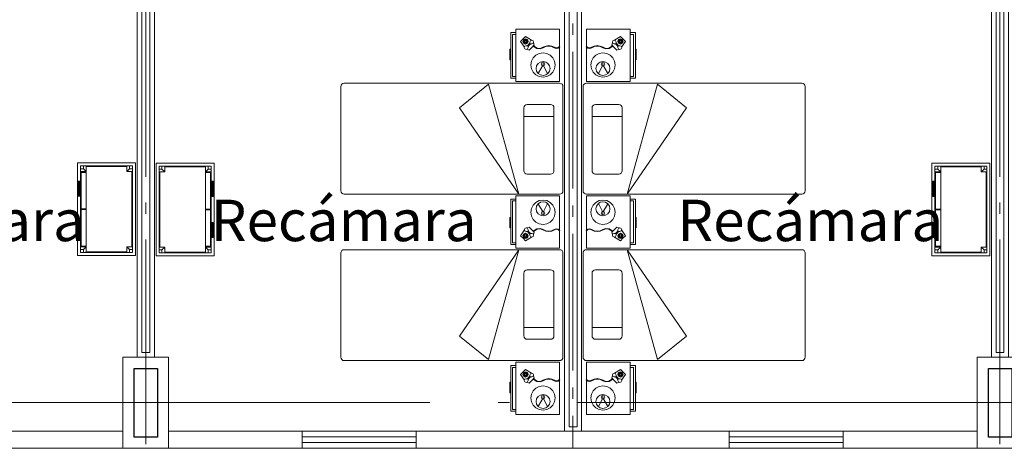
# Model space of a CAD drawing. Units: millimetres. Extents: x 170 to 719, y 262 to 546.
# Drawn here: x 651 to 660, y 468 to 472 of the extents above; entities that cross this region are included whole.
import ezdxf
from ezdxf.enums import TextEntityAlignment as Align

# ---------------------------------------------------------------- set-up
doc = ezdxf.new("R2010")
doc.units = ezdxf.units.MM
doc.linetypes.add('ACAD_ISO04W100', pattern=[30, 24, -3, 0, -3])
doc.layers.get('0').update_dxf_attribs({"lineweight": 20})
for name, color, linetype, lineweight in [('Ejes', 250, 'ACAD_ISO04W100', 13), ('Ejes Estructurales', 177, 'Continuous', 13), ('Estructura', 5, 'Continuous', 18), ('Muebles', 5, 'Continuous', 15), ('Muros', 10, 'Continuous', 20), ('Muros divisorios', 4, 'Continuous', 18), ('Muros int', 24, 'Continuous', 25), ('Textos', 6, 'Continuous', 30), ('Ventanas', 25, 'Continuous', 13)]:
    doc.layers.add(name, color=color, linetype=linetype, lineweight=lineweight)
doc.styles.get("Standard").update_dxf_attribs({"font": 'cityb___.ttf'})

# ---------------------------------------------------------------- blocks, each defined once
blk = doc.blocks.new('A$C1FD250B0')
at = {"color": 0, "linetype": 'ByBlock'}
blk.add_line((0.7001, 1.9189), (0.7001, 1.6483), dxfattribs=at)
blk.add_lwpolyline([(1, 0.03), (1, 1.97, 0.414214), (0.97, 2), (0.03, 2, 0.414214), (0, 1.97), (0, 0.03, 0.414214), (0.03, 0), (0.97, 0)], format="xyb", dxfattribs=at)
blk.add_lwpolyline([(0.2111, 1.6483), (0.7778, 1.6483, 0.414214), (0.8078, 1.6783), (0.8078, 1.8889, 0.414214), (0.7778, 1.9189), (0.2111, 1.9189, 0.414214), (0.1811, 1.8889), (0.1811, 1.6783, 0.414214)], format="xyb", close=True, dxfattribs=at)
blk.add_lwpolyline([(0.9912, 1.3294), (0.7787, 1.0684), (0, 1.6023)], close=True, dxfattribs=at)
blk.add_arc((0.97, 0.03), 0.03, 270, 0, dxfattribs=at)
blk = doc.blocks.new('Buro1')
at = {"layer": 'Muebles', "color": 31}
for p, q in [((-0.073, 0.597), (0.052, 0.597)), ((-0.073, 0.587), (-0.073, 0.597)), ((0.052, 0.597), (0.052, 0.587)), ((-0.314, 0), (-0.314, 0.524)), ((-0.314, 0.524), (0.314, 0.524)), ((-0.273, 0.587), (0.273, 0.587)), ((-0.273, 0.524), (-0.273, 0.587)), ((-0.252, 0.566), (0.252, 0.566)), ((-0.252, 0.524), (-0.252, 0.566)), ((0.252, 0.566), (0.252, 0.524)), ((0.273, 0.587), (0.273, 0.524)), ((0.314, 0.524), (0.314, 0)), ((0.314, 0), (-0.314, 0))]:
    blk.add_line(p, q, dxfattribs=at)
at = {"layer": 'Muebles', "color": 9}
for p, q in [((-0.227, 0.409), (-0.197, 0.438)), ((-0.227, 0.409), (-0.182, 0.338)), ((-0.19, 0.431), (-0.199, 0.409)), ((-0.199, 0.409), (-0.19, 0.386)), ((-0.168, 0.468), (-0.197, 0.438)), ((-0.191, 0.412), (-0.193, 0.409)), ((-0.193, 0.409), (-0.191, 0.406)), ((-0.189, 0.413), (-0.191, 0.412)), ((-0.191, 0.406), (-0.189, 0.405)), ((-0.168, 0.44), (-0.19, 0.431)), ((-0.188, 0.401), (-0.19, 0.398)), ((-0.19, 0.398), (-0.188, 0.395)), ((-0.19, 0.386), (-0.168, 0.377)), ((-0.188, 0.424), (-0.189, 0.421)), ((-0.189, 0.421), (-0.188, 0.418)), ((-0.186, 0.412), (-0.189, 0.413)), ((-0.189, 0.405), (-0.186, 0.406)), ((-0.185, 0.425), (-0.188, 0.424)), ((-0.188, 0.418), (-0.185, 0.417)), ((-0.186, 0.402), (-0.188, 0.401)), ((-0.188, 0.395), (-0.186, 0.394)), ((-0.185, 0.409), (-0.186, 0.412)), ((-0.186, 0.406), (-0.185, 0.409)), ((-0.183, 0.401), (-0.186, 0.402)), ((-0.186, 0.394), (-0.183, 0.395)), ((-0.182, 0.424), (-0.185, 0.425)), ((-0.185, 0.417), (-0.182, 0.418)), ((-0.182, 0.398), (-0.183, 0.401)), ((-0.183, 0.395), (-0.182, 0.398)), ((-0.181, 0.421), (-0.182, 0.424)), ((-0.182, 0.418), (-0.181, 0.421)), ((-0.179, 0.393), (-0.181, 0.39)), ((-0.181, 0.39), (-0.179, 0.387)), ((-0.178, 0.431), (-0.179, 0.428)), ((-0.179, 0.428), (-0.178, 0.425)), ((-0.177, 0.394), (-0.179, 0.393)), ((-0.179, 0.387), (-0.177, 0.386)), ((-0.175, 0.432), (-0.178, 0.431)), ((-0.178, 0.425), (-0.175, 0.424)), ((-0.175, 0.416), (-0.178, 0.409)), ((-0.178, 0.409), (-0.175, 0.401)), ((-0.174, 0.393), (-0.177, 0.394)), ((-0.177, 0.386), (-0.174, 0.387)), ((-0.16, 0.357), (-0.176, 0.35)), ((-0.173, 0.431), (-0.175, 0.432)), ((-0.175, 0.424), (-0.173, 0.425)), ((-0.168, 0.419), (-0.175, 0.416)), ((-0.175, 0.401), (-0.168, 0.398)), ((-0.173, 0.39), (-0.174, 0.393)), ((-0.174, 0.387), (-0.173, 0.39)), ((-0.171, 0.428), (-0.173, 0.431)), ((-0.173, 0.425), (-0.171, 0.428)), ((-0.168, 0.391), (-0.169, 0.388)), ((-0.169, 0.388), (-0.168, 0.385)), ((-0.168, 0.468), (-0.097, 0.423)), ((-0.146, 0.431), (-0.168, 0.44)), ((-0.166, 0.432), (-0.168, 0.429)), ((-0.168, 0.429), (-0.166, 0.426)), ((-0.16, 0.416), (-0.168, 0.419)), ((-0.168, 0.398), (-0.16, 0.401)), ((-0.165, 0.392), (-0.168, 0.391)), ((-0.168, 0.377), (-0.146, 0.386)), ((-0.168, 0.385), (-0.165, 0.384)), ((-0.163, 0.433), (-0.166, 0.432)), ((-0.166, 0.426), (-0.163, 0.425)), ((-0.162, 0.391), (-0.165, 0.392)), ((-0.165, 0.384), (-0.162, 0.385)), ((-0.161, 0.432), (-0.163, 0.433)), ((-0.163, 0.425), (-0.161, 0.426)), ((-0.161, 0.388), (-0.162, 0.391)), ((-0.162, 0.385), (-0.161, 0.388)), ((-0.159, 0.429), (-0.161, 0.432)), ((-0.161, 0.426), (-0.159, 0.429)), ((-0.157, 0.409), (-0.16, 0.416)), ((-0.16, 0.401), (-0.157, 0.409)), ((-0.146, 0.357), (-0.16, 0.357)), ((-0.157, 0.396), (-0.158, 0.393)), ((-0.158, 0.393), (-0.157, 0.39)), ((-0.156, 0.426), (-0.157, 0.424)), ((-0.157, 0.424), (-0.156, 0.421)), ((-0.154, 0.397), (-0.157, 0.396)), ((-0.157, 0.39), (-0.154, 0.389)), ((-0.153, 0.428), (-0.156, 0.426)), ((-0.156, 0.421), (-0.153, 0.419)), ((-0.151, 0.396), (-0.154, 0.397)), ((-0.154, 0.389), (-0.151, 0.39)), ((-0.15, 0.426), (-0.153, 0.428)), ((-0.153, 0.419), (-0.15, 0.421)), ((-0.15, 0.406), (-0.152, 0.403)), ((-0.152, 0.403), (-0.15, 0.4)), ((-0.15, 0.393), (-0.151, 0.396)), ((-0.151, 0.39), (-0.15, 0.393)), ((-0.149, 0.424), (-0.15, 0.426)), ((-0.15, 0.421), (-0.149, 0.424)), ((-0.147, 0.407), (-0.15, 0.406)), ((-0.15, 0.4), (-0.147, 0.399)), ((-0.145, 0.406), (-0.147, 0.407)), ((-0.147, 0.399), (-0.145, 0.4)), ((-0.136, 0.409), (-0.146, 0.431)), ((-0.146, 0.386), (-0.136, 0.409)), ((-0.131, 0.372), (-0.146, 0.357)), ((-0.143, 0.403), (-0.145, 0.406)), ((-0.145, 0.4), (-0.143, 0.403)), ((-0.138, 0.349), (-0.123, 0.364)), ((-0.131, 0.372), (-0.116, 0.386)), ((-0.108, 0.379), (-0.123, 0.364)), ((-0.109, 0.417), (-0.116, 0.401)), ((-0.116, 0.386), (-0.116, 0.401)), ((-0.094, 0.424), (-0.109, 0.417)), ((-0.094, 0.379), (-0.108, 0.379)), ((-0.078, 0.417), (-0.094, 0.424)), ((-0.094, 0.379), (-0.078, 0.386)), ((-0.064, 0.364), (-0.094, 0.335)), ((-0.071, 0.401), (-0.078, 0.417)), ((-0.078, 0.386), (-0.071, 0.401)), ((-0.073, 0.392), (-0.064, 0.364)), ((-0.176, 0.35), (-0.183, 0.335)), ((-0.183, 0.335), (-0.176, 0.319)), ((-0.176, 0.319), (-0.16, 0.312)), ((-0.16, 0.312), (-0.145, 0.319)), ((-0.151, 0.314), (-0.123, 0.305)), ((-0.145, 0.319), (-0.138, 0.335)), ((-0.138, 0.335), (-0.138, 0.349)), ((-0.123, 0.305), (-0.094, 0.335)), ((-0.117, 0.313), (-0.113, 0.316)), ((-0.107, 0.302), (-0.117, 0.313)), ((-0.113, 0.316), (-0.103, 0.306)), ((-0.103, 0.306), (-0.107, 0.302)), ((-0.103, 0.306), (-0.107, 0.302)), ((-0.107, 0.302), (-0.087, 0.271)), ((-0.082, 0.273), (-0.103, 0.306)), ((-0.087, 0.271), (-0.082, 0.273)), ((-0.082, 0.273), (-0.087, 0.271)), ((-0.087, 0.271), (-0.084, 0.235)), ((-0.079, 0.234), (-0.082, 0.273)), ((-0.024, 0.244), (-0.031, 0.199)), ((-0.003, 0.285), (-0.024, 0.244)), ((0.029, 0.318), (-0.003, 0.285)), ((0.07, 0.339), (0.029, 0.318)), ((0.115, 0.346), (0.07, 0.339)), ((0.098, 0.258), (0.08, 0.231)), ((0.125, 0.277), (0.098, 0.258)), ((0.161, 0.339), (0.115, 0.346)), ((0.115, 0.199), (0.21, 0.252)), ((0.157, 0.283), (0.125, 0.277)), ((0.189, 0.277), (0.157, 0.283)), ((0.202, 0.318), (0.161, 0.339)), ((0.217, 0.258), (0.189, 0.277)), ((0.234, 0.285), (0.202, 0.318)), ((0.235, 0.231), (0.217, 0.258)), ((0.255, 0.244), (0.234, 0.285)), ((0.262, 0.199), (0.255, 0.244)), ((-0.112, 0.167), (-0.117, 0.131)), ((-0.117, 0.131), (-0.112, 0.131)), ((-0.112, 0.131), (-0.117, 0.131)), ((-0.117, 0.131), (-0.112, 0.095)), ((-0.097, 0.201), (-0.112, 0.167)), ((-0.107, 0.166), (-0.112, 0.167)), ((-0.112, 0.167), (-0.107, 0.166)), ((-0.112, 0.131), (-0.107, 0.166)), ((-0.107, 0.096), (-0.112, 0.131)), ((-0.107, 0.166), (-0.092, 0.198)), ((-0.084, 0.235), (-0.097, 0.201)), ((-0.097, 0.201), (-0.092, 0.198)), ((-0.092, 0.198), (-0.097, 0.201)), ((-0.092, 0.198), (-0.079, 0.234)), ((-0.079, 0.234), (-0.084, 0.235)), ((-0.084, 0.235), (-0.079, 0.234)), ((-0.031, 0.199), (-0.024, 0.154)), ((-0.024, 0.154), (-0.003, 0.113)), ((0.08, 0.231), (0.073, 0.199)), ((0.073, 0.199), (0.08, 0.167)), ((0.08, 0.167), (0.098, 0.14)), ((0.09, 0.214), (0.084, 0.199)), ((0.084, 0.199), (0.09, 0.184)), ((0.126, 0.199), (0.084, 0.199)), ((0.105, 0.22), (0.09, 0.214)), ((0.09, 0.184), (0.105, 0.178)), ((0.098, 0.14), (0.125, 0.122)), ((0.12, 0.214), (0.105, 0.22)), ((0.105, 0.178), (0.12, 0.184)), ((0.115, 0.199), (0.22, 0.147)), ((0.126, 0.199), (0.12, 0.214)), ((0.12, 0.184), (0.126, 0.199)), ((0.125, 0.122), (0.157, 0.115)), ((0.157, 0.115), (0.189, 0.122)), ((0.189, 0.122), (0.217, 0.14)), ((0.217, 0.14), (0.235, 0.167)), ((0.234, 0.113), (0.255, 0.154)), ((0.241, 0.199), (0.235, 0.231)), ((0.235, 0.167), (0.241, 0.199)), ((0.255, 0.154), (0.262, 0.199)), ((-0.107, 0.096), (-0.112, 0.095)), ((-0.112, 0.095), (-0.107, 0.096)), ((-0.112, 0.095), (-0.097, 0.061)), ((-0.092, 0.064), (-0.107, 0.096)), ((-0.093, 0.019), (-0.106, 0.002)), ((-0.106, 0.002), (-0.103, -0.002)), ((-0.103, -0.002), (-0.088, 0.017)), ((-0.092, 0.064), (-0.097, 0.061)), ((-0.097, 0.061), (-0.092, 0.064)), ((-0.097, 0.061), (-0.089, 0.041)), ((-0.089, 0.041), (-0.093, 0.019)), ((-0.093, 0.019), (-0.088, 0.017)), ((-0.088, 0.017), (-0.093, 0.019)), ((-0.084, 0.041), (-0.092, 0.064)), ((-0.084, 0.041), (-0.089, 0.041)), ((-0.089, 0.041), (-0.084, 0.041)), ((-0.088, 0.017), (-0.084, 0.041)), ((-0.003, 0.113), (0.029, 0.08)), ((0.029, 0.08), (0.07, 0.06)), ((0.07, 0.06), (0.115, 0.052)), ((0.115, 0.052), (0.161, 0.06)), ((0.161, 0.06), (0.202, 0.08)), ((0.202, 0.08), (0.234, 0.113))]:
    blk.add_line(p, q, dxfattribs=at)
blk = doc.blocks.new('Burom5')
at = {"color": 10, "linetype": 'Continuous'}
for points in [[(-15, -1, -43.87), (-15, -1, -41), (-13, -1, -41), (-14, -1, -43.87)], [(-15, -1, -43.87), (-15, -1, -41), (-15, -3, -41), (-15, -2, -43.87)], [(-15, -1, -43.87), (-14, -1, -43.87), (-14, -2, -43.87), (-15, -2, -43.87)], [(-15, -2, -43.87), (-14, -2, -43.87), (-13, -3, -41), (-15, -3, -41)], [(-15, -3, -41), (-13, -3, -41), (-13, -3, -39.5), (-15, -3, -39.5)], [(-15, -17, -41), (-15, -3, -41), (-15, -3, -39.5), (-15, -17, -39.5)], [(-15, -3, -1.5), (-13, -3, -1.5), (-13, -3, 0), (-15, -3, 0)], [(-15, -17, -1.5), (-15, -3, -1.5), (-15, -3, 0), (-15, -17, 0)], [(-14.75, -3, -39.5), (-13, -3, -39.5), (-13, -3, -1.5), (-14.75, -3, -1.5)], [(-14.75, -17, -39.5), (-14.75, -3, -39.5), (-14.75, -3, -1.5), (-14.75, -17, -1.5)], [(-14, -1, -43.87), (-14, -2, -43.87), (-13, -3, -41), (-13, -1, -41)], [(-13, -3, -41), (-13, -1, -41), (-13, -1, -39.5), (-13, -3, -39.5)], [(-13, -1, -41), (13, -1, -41), (13, -1, -39.5), (-13, -1, -39.5)], [(-13, -3, -1.5), (-13, -1, -1.5), (-13, -1, 0), (-13, -3, 0)], [(-13, -1, -1.5), (13, -1, -1.5), (13, -1, 0), (-13, -1, 0)], [(-13, -3, -39.5), (-13, -1.25, -39.5), (-13, -1.25, -1.5), (-13, -3, -1.5)], [(-13, -1.25, -39.5), (13, -1.25, -39.5), (13, -1.25, -1.5), (-13, -1.25, -1.5)], [(13, -1, -41), (13, -3, -41), (13, -3, -39.5), (13, -1, -39.5)], [(15, -1, -43.87), (15, -1, -41), (13, -1, -41), (14, -1, -43.87)], [(14, -1, -43.87), (14, -2, -43.87), (13, -3, -41), (13, -1, -41)], [(13, -1, -1.5), (13, -3, -1.5), (13, -3, 0), (13, -1, 0)], [(13, -1.25, -39.5), (13, -3, -39.5), (13, -3, -1.5), (13, -1.25, -1.5)], [(15, -2, -43.87), (14, -2, -43.87), (13, -3, -41), (15, -3, -41)], [(13, -3, -39.5), (14.75, -3, -39.5), (14.75, -3, -1.5), (13, -3, -1.5)], [(13, -3, -41), (15, -3, -41), (15, -3, -39.5), (13, -3, -39.5)], [(13, -3, -1.5), (15, -3, -1.5), (15, -3, 0), (13, -3, 0)], [(15, -1, -43.87), (14, -1, -43.87), (14, -2, -43.87), (15, -2, -43.87)], [(14.75, -3, -39.5), (14.75, -17, -39.5), (14.75, -17, -1.5), (14.75, -3, -1.5)], [(15, -1, -43.87), (15, -1, -41), (15, -3, -41), (15, -2, -43.87)], [(15, -3, -41), (15, -17, -41), (15, -17, -39.5), (15, -3, -39.5)], [(15, -3, -1.5), (15, -17, -1.5), (15, -17, 0), (15, -3, 0)], [(-13, -17, -41), (-15, -17, -41), (-15, -17, -39.5), (-13, -17, -39.5)], [(-15, -19, -43.87), (-15, -19, -41), (-15, -17, -41), (-15, -18, -43.87)], [(-15, -18, -43.87), (-14, -18, -43.87), (-13, -17, -41), (-15, -17, -41)], [(-13, -17, -1.5), (-15, -17, -1.5), (-15, -17, 0), (-13, -17, 0)], [(14.75, -17, -39.5), (-14.75, -17, -39.5), (-14.75, -17, -1.5), (14.75, -17, -1.5)], [(-14, -19, -43.87), (-14, -18, -43.87), (-13, -17, -41), (-13, -19, -41)], [(-13, -19, -41), (-13, -17, -41), (-13, -17, -39.5), (-13, -19, -39.5)], [(-13, -19, -1.5), (-13, -17, -1.5), (-13, -17, 0), (-13, -19, 0)], [(13, -17, -41), (13, -19, -41), (13, -19, -39.5), (13, -17, -39.5)], [(15, -17, -41), (13, -17, -41), (13, -17, -39.5), (15, -17, -39.5)], [(14, -19, -43.87), (14, -18, -43.87), (13, -17, -41), (13, -19, -41)], [(15, -18, -43.87), (14, -18, -43.87), (13, -17, -41), (15, -17, -41)], [(13, -17, -1.5), (13, -19, -1.5), (13, -19, 0), (13, -17, 0)], [(15, -17, -1.5), (13, -17, -1.5), (13, -17, 0), (15, -17, 0)], [(15, -19, -43.87), (15, -19, -41), (15, -17, -41), (15, -18, -43.87)], [(-15, -19, -43.87), (-14, -19, -43.87), (-14, -18, -43.87), (-15, -18, -43.87)], [(-15, -19, -43.87), (-15, -19, -41), (-13, -19, -41), (-14, -19, -43.87)], [(13, -19, -41), (-13, -19, -41), (-13, -19, -39.5), (13, -19, -39.5)], [(13, -19, -1.5), (-13, -19, -1.5), (-13, -19, 0), (13, -19, 0)], [(-5.75, -18.75, -35.75), (-5.75, -18.75, -35), (-9.75, -18.75, -35), (-9.75, -18.75, -35.75)], [(-5.75, -19.25, -35.75), (-5.75, -18.75, -35.75), (-9.75, -18.75, -35.75), (-9.75, -19.25, -35.75)], [(-5.75, -18.75, -35), (-5.75, -19.5, -35), (-9.75, -19.5, -35), (-9.75, -18.75, -35)], [(-5.75, -18.75, -28), (-5.75, -18.75, -27.25), (-9.75, -18.75, -27.25), (-9.75, -18.75, -28)], [(-5.75, -19.25, -28), (-5.75, -18.75, -28), (-9.75, -18.75, -28), (-9.75, -19.25, -28)], [(-5.75, -18.75, -27.25), (-5.75, -19.5, -27.25), (-9.75, -19.5, -27.25), (-9.75, -18.75, -27.25)], [(-5.75, -18.75, -20.25), (-5.75, -18.75, -19.5), (-9.75, -18.75, -19.5), (-9.75, -18.75, -20.25)], [(-5.75, -19.25, -20.25), (-5.75, -18.75, -20.25), (-9.75, -18.75, -20.25), (-9.75, -19.25, -20.25)], [(-5.75, -18.75, -19.5), (-5.75, -19.5, -19.5), (-9.75, -19.5, -19.5), (-9.75, -18.75, -19.5)], [(-5.75, -18.75, -12.5), (-5.75, -18.75, -11.75), (-9.75, -18.75, -11.75), (-9.75, -18.75, -12.5)], [(-5.75, -19.25, -12.5), (-5.75, -18.75, -12.5), (-9.75, -18.75, -12.5), (-9.75, -19.25, -12.5)], [(-5.75, -18.75, -11.75), (-5.75, -19.5, -11.75), (-9.75, -19.5, -11.75), (-9.75, -18.75, -11.75)], [(-5.75, -19.25, -36), (-5.75, -19.25, -35.75), (-9.75, -19.25, -35.75), (-9.75, -19.25, -36)], [(-5.75, -19.75, -36), (-5.75, -19.25, -36), (-9.75, -19.25, -36), (-9.75, -19.75, -36)], [(-5.75, -19.25, -28.25), (-5.75, -19.25, -28), (-9.75, -19.25, -28), (-9.75, -19.25, -28.25)], [(-5.75, -19.75, -28.25), (-5.75, -19.25, -28.25), (-9.75, -19.25, -28.25), (-9.75, -19.75, -28.25)], [(-5.75, -19.25, -20.5), (-5.75, -19.25, -20.25), (-9.75, -19.25, -20.25), (-9.75, -19.25, -20.5)], [(-5.75, -19.75, -20.5), (-5.75, -19.25, -20.5), (-9.75, -19.25, -20.5), (-9.75, -19.75, -20.5)], [(-5.75, -19.25, -12.75), (-5.75, -19.25, -12.5), (-9.75, -19.25, -12.5), (-9.75, -19.25, -12.75)], [(-5.75, -19.75, -12.75), (-5.75, -19.25, -12.75), (-9.75, -19.25, -12.75), (-9.75, -19.75, -12.75)], [(-5.75, -19.5, -35), (-5.75, -19.75, -36), (-9.75, -19.75, -36), (-9.75, -19.5, -35)], [(-5.75, -19.5, -27.25), (-5.75, -19.75, -28.25), (-9.75, -19.75, -28.25), (-9.75, -19.5, -27.25)], [(-5.75, -19.5, -19.5), (-5.75, -19.75, -20.5), (-9.75, -19.75, -20.5), (-9.75, -19.5, -19.5)], [(-5.75, -19.5, -11.75), (-5.75, -19.75, -12.75), (-9.75, -19.75, -12.75), (-9.75, -19.5, -11.75)], [(-8.5, -18.75, -5.25), (-8.5, -18.75, -4.5), (-4.5, -18.75, -4.5), (-4.5, -18.75, -5.25)], [(-8.5, -19.25, -5.25), (-8.5, -18.75, -5.25), (-4.5, -18.75, -5.25), (-4.5, -19.25, -5.25)], [(-8.5, -18.75, -4.5), (-8.5, -19.5, -4.5), (-4.5, -19.5, -4.5), (-4.5, -18.75, -4.5)], [(-8.5, -19.25, -5.5), (-8.5, -19.25, -5.25), (-4.5, -19.25, -5.25), (-4.5, -19.25, -5.5)], [(-8.5, -19.75, -5.5), (-8.5, -19.25, -5.5), (-4.5, -19.25, -5.5), (-4.5, -19.75, -5.5)], [(-8.5, -19.5, -4.5), (-8.5, -19.75, -5.5), (-4.5, -19.75, -5.5), (-4.5, -19.5, -4.5)], [(8.5, -18.75, -5.25), (8.5, -18.75, -4.5), (4.5, -18.75, -4.5), (4.5, -18.75, -5.25)], [(8.5, -19.25, -5.25), (8.5, -18.75, -5.25), (4.5, -18.75, -5.25), (4.5, -19.25, -5.25)], [(8.5, -18.75, -4.5), (8.5, -19.5, -4.5), (4.5, -19.5, -4.5), (4.5, -18.75, -4.5)], [(8.5, -19.25, -5.5), (8.5, -19.25, -5.25), (4.5, -19.25, -5.25), (4.5, -19.25, -5.5)], [(8.5, -19.75, -5.5), (8.5, -19.25, -5.5), (4.5, -19.25, -5.5), (4.5, -19.75, -5.5)], [(8.5, -19.5, -4.5), (8.5, -19.75, -5.5), (4.5, -19.75, -5.5), (4.5, -19.5, -4.5)], [(9.75, -18.75, -35.75), (9.75, -18.75, -35), (5.75, -18.75, -35), (5.75, -18.75, -35.75)], [(9.75, -19.25, -35.75), (9.75, -18.75, -35.75), (5.75, -18.75, -35.75), (5.75, -19.25, -35.75)], [(9.75, -18.75, -35), (9.75, -19.5, -35), (5.75, -19.5, -35), (5.75, -18.75, -35)], [(9.75, -18.75, -28), (9.75, -18.75, -27.25), (5.75, -18.75, -27.25), (5.75, -18.75, -28)], [(9.75, -19.25, -28), (9.75, -18.75, -28), (5.75, -18.75, -28), (5.75, -19.25, -28)], [(9.75, -18.75, -27.25), (9.75, -19.5, -27.25), (5.75, -19.5, -27.25), (5.75, -18.75, -27.25)], [(9.75, -18.75, -20.25), (9.75, -18.75, -19.5), (5.75, -18.75, -19.5), (5.75, -18.75, -20.25)], [(9.75, -19.25, -20.25), (9.75, -18.75, -20.25), (5.75, -18.75, -20.25), (5.75, -19.25, -20.25)], [(9.75, -18.75, -19.5), (9.75, -19.5, -19.5), (5.75, -19.5, -19.5), (5.75, -18.75, -19.5)], [(9.75, -18.75, -12.5), (9.75, -18.75, -11.75), (5.75, -18.75, -11.75), (5.75, -18.75, -12.5)], [(9.75, -19.25, -12.5), (9.75, -18.75, -12.5), (5.75, -18.75, -12.5), (5.75, -19.25, -12.5)], [(9.75, -18.75, -11.75), (9.75, -19.5, -11.75), (5.75, -19.5, -11.75), (5.75, -18.75, -11.75)], [(9.75, -19.25, -36), (9.75, -19.25, -35.75), (5.75, -19.25, -35.75), (5.75, -19.25, -36)], [(9.75, -19.75, -36), (9.75, -19.25, -36), (5.75, -19.25, -36), (5.75, -19.75, -36)], [(9.75, -19.25, -28.25), (9.75, -19.25, -28), (5.75, -19.25, -28), (5.75, -19.25, -28.25)], [(9.75, -19.75, -28.25), (9.75, -19.25, -28.25), (5.75, -19.25, -28.25), (5.75, -19.75, -28.25)], [(9.75, -19.25, -20.5), (9.75, -19.25, -20.25), (5.75, -19.25, -20.25), (5.75, -19.25, -20.5)], [(9.75, -19.75, -20.5), (9.75, -19.25, -20.5), (5.75, -19.25, -20.5), (5.75, -19.75, -20.5)], [(9.75, -19.25, -12.75), (9.75, -19.25, -12.5), (5.75, -19.25, -12.5), (5.75, -19.25, -12.75)], [(9.75, -19.75, -12.75), (9.75, -19.25, -12.75), (5.75, -19.25, -12.75), (5.75, -19.75, -12.75)], [(9.75, -19.5, -35), (9.75, -19.75, -36), (5.75, -19.75, -36), (5.75, -19.5, -35)], [(9.75, -19.5, -27.25), (9.75, -19.75, -28.25), (5.75, -19.75, -28.25), (5.75, -19.5, -27.25)], [(9.75, -19.5, -19.5), (9.75, -19.75, -20.5), (5.75, -19.75, -20.5), (5.75, -19.5, -19.5)], [(9.75, -19.5, -11.75), (9.75, -19.75, -12.75), (5.75, -19.75, -12.75), (5.75, -19.5, -11.75)], [(15, -19, -43.87), (15, -19, -41), (13, -19, -41), (14, -19, -43.87)], [(15, -19, -43.87), (14, -19, -43.87), (14, -18, -43.87), (15, -18, -43.87)]]:
    blk.add_3dface(points, dxfattribs=at)
for points, invisible_edges in [([(-13, -17, -41), (-15, -3, -41), (-13, -3, -41)], 13), ([(-13, -17, -41), (-15, -17, -41), (-15, -3, -41)], 12), ([(-13, -17, -39.5), (-15, -3, -39.5), (-13, -3, -39.5)], 13), ([(-13, -17, -39.5), (-15, -17, -39.5), (-15, -3, -39.5)], 12), ([(-13, -17, -1.5), (-15, -3, -1.5), (-13, -3, -1.5)], 13), ([(-13, -17, -1.5), (-15, -17, -1.5), (-15, -3, -1.5)], 12), ([(-13, -17, 0), (-15, -3, 0), (-13, -3, 0)], 13), ([(-13, -17, 0), (-15, -17, 0), (-15, -3, 0)], 12), ([(13, -3, -39.5), (-14.75, -3, -39.5), (-13, -3, -39.5)], 13), ([(13, -3, -39.5), (-14.75, -17, -39.5), (-14.75, -3, -39.5)], 13), ([(13, -3, -39.5), (14.75, -17, -39.5), (-14.75, -17, -39.5)], 13), ([(13, -3, -1.5), (-14.75, -3, -1.5), (-13, -3, -1.5)], 13), ([(13, -3, -1.5), (-14.75, -17, -1.5), (-14.75, -3, -1.5)], 13), ([(13, -3, -1.5), (14.75, -17, -1.5), (-14.75, -17, -1.5)], 13), ([(-13, -3, -41), (-13, -1, -41), (13, -3, -41)], 14), ([(-13, -1, -41), (13, -1, -41), (13, -3, -41)], 12), ([(-13, -3, -39.5), (-13, -1, -39.5), (13, -3, -39.5)], 14), ([(-13, -1, -39.5), (13, -1, -39.5), (13, -3, -39.5)], 12), ([(-13, -3, -1.5), (-13, -1, -1.5), (13, -3, -1.5)], 14), ([(-13, -1, -1.5), (13, -1, -1.5), (13, -3, -1.5)], 12), ([(-13, -3, 0), (-13, -1, 0), (13, -3, 0)], 14), ([(-13, -1, 0), (13, -1, 0), (13, -3, 0)], 12), ([(13, -3, -39.5), (-13, -3, -39.5), (-13, -1.25, -39.5)], 13), ([(-13, -1.25, -39.5), (13, -1.25, -39.5), (13, -3, -39.5)], 12), ([(13, -3, -1.5), (-13, -3, -1.5), (-13, -1.25, -1.5)], 13), ([(-13, -1.25, -1.5), (13, -1.25, -1.5), (13, -3, -1.5)], 12), ([(13, -3, -41), (15, -17, -41), (13, -17, -41)], 13), ([(13, -3, -41), (15, -3, -41), (15, -17, -41)], 12), ([(13, -3, -39.5), (14.75, -3, -39.5), (14.75, -17, -39.5)], 12), ([(13, -3, -39.5), (15, -17, -39.5), (13, -17, -39.5)], 13), ([(13, -3, -39.5), (15, -3, -39.5), (15, -17, -39.5)], 12), ([(13, -3, -1.5), (14.75, -3, -1.5), (14.75, -17, -1.5)], 12), ([(13, -3, -1.5), (15, -17, -1.5), (13, -17, -1.5)], 13), ([(13, -3, -1.5), (15, -3, -1.5), (15, -17, -1.5)], 12), ([(13, -3, 0), (15, -17, 0), (13, -17, 0)], 13), ([(13, -3, 0), (15, -3, 0), (15, -17, 0)], 12), ([(13, -17, -41), (-13, -19, -41), (-13, -17, -41)], 13), ([(13, -17, -41), (13, -19, -41), (-13, -19, -41)], 12), ([(13, -17, -39.5), (-13, -19, -39.5), (-13, -17, -39.5)], 13), ([(13, -17, -39.5), (13, -19, -39.5), (-13, -19, -39.5)], 12), ([(13, -17, -1.5), (-13, -19, -1.5), (-13, -17, -1.5)], 13), ([(13, -17, -1.5), (13, -19, -1.5), (-13, -19, -1.5)], 12), ([(13, -17, 0), (-13, -19, 0), (-13, -17, 0)], 13), ([(13, -17, 0), (13, -19, 0), (-13, -19, 0)], 12), ([(-9.75, -19.25, -35.75), (-9.75, -18.75, -35.75), (-9.75, -18.75, -35)], 12), ([(-9.75, -18.75, -35), (-9.75, -19.5, -35), (-9.75, -19.75, -36)], 12), ([(-9.75, -19.25, -28), (-9.75, -18.75, -28), (-9.75, -18.75, -27.25)], 12), ([(-9.75, -18.75, -27.25), (-9.75, -19.5, -27.25), (-9.75, -19.75, -28.25)], 12), ([(-9.75, -19.25, -20.25), (-9.75, -18.75, -20.25), (-9.75, -18.75, -19.5)], 12), ([(-9.75, -18.75, -19.5), (-9.75, -19.5, -19.5), (-9.75, -19.75, -20.5)], 12), ([(-9.75, -18.75, -11.75), (-9.75, -19.5, -11.75), (-9.75, -19.75, -12.75)], 12), ([(-9.75, -19.25, -12.5), (-9.75, -18.75, -12.5), (-9.75, -18.75, -11.75)], 12), ([(-9.75, -19.75, -36), (-9.75, -19.25, -36), (-9.75, -19.25, -35.75)], 12), ([(-9.75, -19.75, -28.25), (-9.75, -19.25, -28.25), (-9.75, -19.25, -28)], 12), ([(-9.75, -19.75, -20.5), (-9.75, -19.25, -20.5), (-9.75, -19.25, -20.25)], 12), ([(-9.75, -19.75, -12.75), (-9.75, -19.25, -12.75), (-9.75, -19.25, -12.5)], 12), ([(-8.5, -19.25, -5.25), (-8.5, -18.75, -5.25), (-8.5, -18.75, -4.5)], 12), ([(-8.5, -18.75, -4.5), (-8.5, -19.5, -4.5), (-8.5, -19.75, -5.5)], 12), ([(-8.5, -19.75, -5.5), (-8.5, -19.25, -5.5), (-8.5, -19.25, -5.25)], 12), ([(-5.75, -19.25, -35.75), (-5.75, -18.75, -35.75), (-5.75, -18.75, -35)], 12), ([(-5.75, -18.75, -35), (-5.75, -19.5, -35), (-5.75, -19.75, -36)], 12), ([(-5.75, -19.25, -28), (-5.75, -18.75, -28), (-5.75, -18.75, -27.25)], 12), ([(-5.75, -18.75, -27.25), (-5.75, -19.5, -27.25), (-5.75, -19.75, -28.25)], 12), ([(-5.75, -19.25, -20.25), (-5.75, -18.75, -20.25), (-5.75, -18.75, -19.5)], 12), ([(-5.75, -18.75, -19.5), (-5.75, -19.5, -19.5), (-5.75, -19.75, -20.5)], 12), ([(-5.75, -18.75, -11.75), (-5.75, -19.5, -11.75), (-5.75, -19.75, -12.75)], 12), ([(-5.75, -19.25, -12.5), (-5.75, -18.75, -12.5), (-5.75, -18.75, -11.75)], 12), ([(-5.75, -19.75, -36), (-5.75, -19.25, -36), (-5.75, -19.25, -35.75)], 12), ([(-5.75, -19.75, -28.25), (-5.75, -19.25, -28.25), (-5.75, -19.25, -28)], 12), ([(-5.75, -19.75, -20.5), (-5.75, -19.25, -20.5), (-5.75, -19.25, -20.25)], 12), ([(-5.75, -19.75, -12.75), (-5.75, -19.25, -12.75), (-5.75, -19.25, -12.5)], 12), ([(-4.5, -19.25, -5.25), (-4.5, -18.75, -5.25), (-4.5, -18.75, -4.5)], 12), ([(-4.5, -18.75, -4.5), (-4.5, -19.5, -4.5), (-4.5, -19.75, -5.5)], 12), ([(-4.5, -19.75, -5.5), (-4.5, -19.25, -5.5), (-4.5, -19.25, -5.25)], 12), ([(4.5, -19.25, -5.25), (4.5, -18.75, -5.25), (4.5, -18.75, -4.5)], 12), ([(4.5, -18.75, -4.5), (4.5, -19.5, -4.5), (4.5, -19.75, -5.5)], 12), ([(4.5, -19.75, -5.5), (4.5, -19.25, -5.5), (4.5, -19.25, -5.25)], 12), ([(5.75, -19.25, -35.75), (5.75, -18.75, -35.75), (5.75, -18.75, -35)], 12), ([(5.75, -18.75, -35), (5.75, -19.5, -35), (5.75, -19.75, -36)], 12), ([(5.75, -19.25, -28), (5.75, -18.75, -28), (5.75, -18.75, -27.25)], 12), ([(5.75, -18.75, -27.25), (5.75, -19.5, -27.25), (5.75, -19.75, -28.25)], 12), ([(5.75, -19.25, -20.25), (5.75, -18.75, -20.25), (5.75, -18.75, -19.5)], 12), ([(5.75, -18.75, -19.5), (5.75, -19.5, -19.5), (5.75, -19.75, -20.5)], 12), ([(5.75, -18.75, -11.75), (5.75, -19.5, -11.75), (5.75, -19.75, -12.75)], 12), ([(5.75, -19.25, -12.5), (5.75, -18.75, -12.5), (5.75, -18.75, -11.75)], 12), ([(5.75, -19.75, -36), (5.75, -19.25, -36), (5.75, -19.25, -35.75)], 12), ([(5.75, -19.75, -28.25), (5.75, -19.25, -28.25), (5.75, -19.25, -28)], 12), ([(5.75, -19.75, -20.5), (5.75, -19.25, -20.5), (5.75, -19.25, -20.25)], 12), ([(5.75, -19.75, -12.75), (5.75, -19.25, -12.75), (5.75, -19.25, -12.5)], 12), ([(8.5, -19.25, -5.25), (8.5, -18.75, -5.25), (8.5, -18.75, -4.5)], 12), ([(8.5, -18.75, -4.5), (8.5, -19.5, -4.5), (8.5, -19.75, -5.5)], 12), ([(8.5, -19.75, -5.5), (8.5, -19.25, -5.5), (8.5, -19.25, -5.25)], 12), ([(9.75, -19.25, -35.75), (9.75, -18.75, -35.75), (9.75, -18.75, -35)], 12), ([(9.75, -18.75, -35), (9.75, -19.5, -35), (9.75, -19.75, -36)], 12), ([(9.75, -19.25, -28), (9.75, -18.75, -28), (9.75, -18.75, -27.25)], 12), ([(9.75, -18.75, -27.25), (9.75, -19.5, -27.25), (9.75, -19.75, -28.25)], 12), ([(9.75, -19.25, -20.25), (9.75, -18.75, -20.25), (9.75, -18.75, -19.5)], 12), ([(9.75, -18.75, -19.5), (9.75, -19.5, -19.5), (9.75, -19.75, -20.5)], 12), ([(9.75, -18.75, -11.75), (9.75, -19.5, -11.75), (9.75, -19.75, -12.75)], 12), ([(9.75, -19.25, -12.5), (9.75, -18.75, -12.5), (9.75, -18.75, -11.75)], 12), ([(9.75, -19.75, -36), (9.75, -19.25, -36), (9.75, -19.25, -35.75)], 12), ([(9.75, -19.75, -28.25), (9.75, -19.25, -28.25), (9.75, -19.25, -28)], 12), ([(9.75, -19.75, -20.5), (9.75, -19.25, -20.5), (9.75, -19.25, -20.25)], 12), ([(9.75, -19.75, -12.75), (9.75, -19.25, -12.75), (9.75, -19.25, -12.5)], 12)]:
    blk.add_3dface(points, dxfattribs=dict(at, invisible_edges=invisible_edges))
mesh = blk.add_polyface(dxfattribs=at)
corners = [(-16, 0, 0), (16, 0, 0), (16, 0, 0.5), (-16, 0, 0.5), (16, -20, 0), (-16, -20, 0), (-16, -20, 0.5), (16, -20, 0.5)]
mesh.append_faces([[corners[k] for k in face] for face in [(0, 1, 2, 3), (4, 5, 6, 7), (5, 0, 3, 6), (1, 4, 7, 2), (0, 1, 4, 5), (3, 2, 7, 6)]], dxfattribs={"color": 10})
mesh = blk.add_polyface(dxfattribs=at)
corners = [(-15, -1, -41), (-13, -1, -41), (-13, -1, 0), (-15, -1, 0), (-13, -3, -41), (-15, -3, -41), (-15, -3, 0), (-13, -3, 0)]
mesh.append_faces([[corners[k] for k in face] for face in [(0, 1, 2, 3), (4, 5, 6, 7), (5, 0, 3, 6), (1, 4, 7, 2), (0, 1, 4, 5), (3, 2, 7, 6)]], dxfattribs={"color": 10})
mesh = blk.add_polyface(dxfattribs=at)
corners = [(15, -1, -41), (13, -1, -41), (13, -1, 0), (15, -1, 0), (13, -3, -41), (15, -3, -41), (15, -3, 0), (13, -3, 0)]
mesh.append_faces([[corners[k] for k in face] for face in [(0, 1, 2, 3), (4, 5, 6, 7), (5, 0, 3, 6), (1, 4, 7, 2), (0, 1, 4, 5), (3, 2, 7, 6)]], dxfattribs={"color": 10})
mesh = blk.add_polyface(dxfattribs=at)
corners = [(-15, -19, -41), (-13, -19, -41), (-13, -19, 0), (-15, -19, 0), (-13, -17, -41), (-15, -17, -41), (-15, -17, 0), (-13, -17, 0)]
mesh.append_faces([[corners[k] for k in face] for face in [(0, 1, 2, 3), (4, 5, 6, 7), (5, 0, 3, 6), (1, 4, 7, 2), (0, 1, 4, 5), (3, 2, 7, 6)]], dxfattribs={"color": 10})
mesh = blk.add_polyface(dxfattribs=at)
corners = [(-12.75, -17, -23.72), (12.75, -17, -23.72), (12.75, -18.75, -23.72), (-12.75, -18.75, -23.72), (12.75, -17, -16.22), (-12.75, -17, -16.22), (-12.75, -18.75, -16.22), (12.75, -18.75, -16.22)]
mesh.append_faces([[corners[k] for k in face] for face in [(0, 1, 2, 3), (4, 5, 6, 7), (5, 0, 3, 6), (1, 4, 7, 2), (0, 1, 4, 5), (3, 2, 7, 6)]], dxfattribs={"color": 10})
mesh = blk.add_polyface(dxfattribs=at)
corners = [(-12.75, -17, -39.22), (12.75, -17, -39.22), (12.75, -18.75, -39.22), (-12.75, -18.75, -39.22), (12.75, -17, -31.72), (-12.75, -17, -31.72), (-12.75, -18.75, -31.72), (12.75, -18.75, -31.72)]
mesh.append_faces([[corners[k] for k in face] for face in [(0, 1, 2, 3), (4, 5, 6, 7), (5, 0, 3, 6), (1, 4, 7, 2), (0, 1, 4, 5), (3, 2, 7, 6)]], dxfattribs={"color": 10})
mesh = blk.add_polyface(dxfattribs=at)
corners = [(-12.75, -17, -31.47), (12.75, -17, -31.47), (12.75, -18.75, -31.47), (-12.75, -18.75, -31.47), (12.75, -17, -23.97), (-12.75, -17, -23.97), (-12.75, -18.75, -23.97), (12.75, -18.75, -23.97)]
mesh.append_faces([[corners[k] for k in face] for face in [(0, 1, 2, 3), (4, 5, 6, 7), (5, 0, 3, 6), (1, 4, 7, 2), (0, 1, 4, 5), (3, 2, 7, 6)]], dxfattribs={"color": 10})
mesh = blk.add_polyface(dxfattribs=at)
corners = [(-12.75, -17, -8.22), (-0.12, -17, -8.22), (-0.12, -18.75, -8.22), (-12.75, -18.75, -8.22), (-0.12, -17, -1.72), (-12.75, -17, -1.72), (-12.75, -18.75, -1.72), (-0.12, -18.75, -1.72)]
mesh.append_faces([[corners[k] for k in face] for face in [(0, 1, 2, 3), (4, 5, 6, 7), (5, 0, 3, 6), (1, 4, 7, 2), (0, 1, 4, 5), (3, 2, 7, 6)]], dxfattribs={"color": 10})
mesh = blk.add_polyface(dxfattribs=at)
corners = [(-12.75, -17, -15.97), (12.75, -17, -15.97), (12.75, -18.75, -15.97), (-12.75, -18.75, -15.97), (12.75, -17, -8.47), (-12.75, -17, -8.47), (-12.75, -18.75, -8.47), (12.75, -18.75, -8.47)]
mesh.append_faces([[corners[k] for k in face] for face in [(0, 1, 2, 3), (4, 5, 6, 7), (5, 0, 3, 6), (1, 4, 7, 2), (0, 1, 4, 5), (3, 2, 7, 6)]], dxfattribs={"color": 10})
mesh = blk.add_polyface(dxfattribs=at)
corners = [(12.75, -17, -8.22), (0.12, -17, -8.22), (0.12, -18.75, -8.22), (12.75, -18.75, -8.22), (0.12, -17, -1.72), (12.75, -17, -1.72), (12.75, -18.75, -1.72), (0.12, -18.75, -1.72)]
mesh.append_faces([[corners[k] for k in face] for face in [(0, 1, 2, 3), (4, 5, 6, 7), (5, 0, 3, 6), (1, 4, 7, 2), (0, 1, 4, 5), (3, 2, 7, 6)]], dxfattribs={"color": 10})
mesh = blk.add_polyface(dxfattribs=at)
corners = [(15, -19, -41), (13, -19, -41), (13, -19, 0), (15, -19, 0), (13, -17, -41), (15, -17, -41), (15, -17, 0), (13, -17, 0)]
mesh.append_faces([[corners[k] for k in face] for face in [(0, 1, 2, 3), (4, 5, 6, 7), (5, 0, 3, 6), (1, 4, 7, 2), (0, 1, 4, 5), (3, 2, 7, 6)]], dxfattribs={"color": 10})

msp = doc.modelspace()

# ---------------------------------------------------------------- linework, layer by layer
at = {"layer": 'Ejes', "linetype": 'ACAD_ISO04W100', "ltscale": 0.05}
msp.add_line((656.0749, 492.1497), (656.0749, 467.868), dxfattribs=at)
at = {"layer": 'Ejes Estructurales', "linetype": 'ACAD_ISO04W100', "ltscale": 0.075}
for p, q in [((652.3249, 495.5508), (652.3249, 467.868)), ((659.8249, 495.5508), (659.8249, 467.868))]:
    msp.add_line(p, q, dxfattribs=at)
at = {"layer": 'Ejes Estructurales', "linetype": 'ACAD_ISO04W100', "ltscale": 0.2}
msp.add_line((613.4194, 468.268), (667.1249, 468.268), dxfattribs=at)
at = {"layer": 'Estructura'}
for points in [[(652.1249, 467.868), (652.1249, 468.668), (652.5249, 468.668), (652.5249, 467.868)], [(659.6249, 467.868), (659.6249, 468.668), (660.0249, 468.668), (660.0249, 467.868)]]:
    msp.add_lwpolyline(points, close=True, dxfattribs=at)
at = {"layer": 'Muros', "ltscale": 0.2}
for p, q in [((652.1249, 468.0155), (645.0249, 468.0155)), ((659.6249, 468.0155), (652.5274, 468.0155)), ((659.6249, 467.868), (652.5274, 467.8655))]:
    msp.add_line(p, q, dxfattribs=at)
at = {"layer": 'Muros'}
for p, q in [((653.6999, 468.0155), (653.6999, 467.8659)), ((654.6999, 468.0155), (654.6999, 467.8663)), ((657.4499, 468.0155), (657.4499, 467.8673)), ((658.4499, 468.0155), (658.4499, 467.8676)), ((652.1249, 467.868), (645.0249, 467.868))]:
    msp.add_line(p, q, dxfattribs=at)
at = {"layer": 'Muros divisorios'}
for points in [[(653.1649, 471.8155), (652.4024, 471.8155), (652.4024, 475.3905), (653.0399, 475.3905), (653.0399, 475.543), (651.6124, 475.543), (651.6124, 475.393), (652.2499, 475.393), (652.2499, 471.818), (651.4874, 471.818), (651.4874, 471.718), (652.2499, 471.718), (652.2499, 468.668), (652.4024, 468.668), (652.4024, 471.7155), (653.1649, 471.7155)], [(660.6624, 471.818), (659.8999, 471.818), (659.8999, 475.393), (660.5374, 475.393), (660.5374, 475.5405), (659.1149, 475.5405), (659.1149, 475.3905), (659.7524, 475.3905), (659.7524, 471.8155), (658.9899, 471.8155), (658.9899, 471.7155), (659.7524, 471.7155), (659.7524, 468.668), (659.8999, 468.668), (659.8999, 471.718), (660.6624, 471.718)], [(653.1249, 471.7755), (652.3624, 471.7755), (652.3624, 475.4305), (652.9999, 475.4305), (652.9999, 475.503), (651.6524, 475.503), (651.6524, 475.433), (652.2899, 475.433), (652.2899, 471.778), (651.5274, 471.778), (651.5274, 471.758), (652.2899, 471.758), (652.2899, 468.708), (652.3624, 468.708), (652.3624, 471.7555), (653.1249, 471.7555)], [(660.6224, 471.778), (659.8599, 471.778), (659.8599, 475.433), (660.4974, 475.433), (660.4974, 475.5005), (659.1549, 475.5005), (659.1549, 475.4305), (659.7924, 475.4305), (659.7924, 471.7755), (659.0299, 471.7755), (659.0299, 471.7555), (659.7924, 471.7555), (659.7924, 468.708), (659.8599, 468.708), (659.8599, 471.758), (660.6224, 471.758)], [(656.1524, 471.7155), (658.0649, 471.7155), (658.0649, 471.9155), (657.9649, 471.9155), (657.9649, 471.8155), (656.1524, 471.8155), (656.1524, 474.6405), (656.0024, 474.6405), (656.0024, 471.8155), (654.1899, 471.8155), (654.1899, 471.9155), (654.0899, 471.9155), (654.0899, 471.7155), (656.0024, 471.7155), (656.0024, 468.0155), (656.1524, 468.0155)], [(656.1124, 471.7555), (658.0249, 471.7555), (658.0249, 471.8755), (658.0049, 471.8755), (658.0049, 471.7755), (656.1124, 471.7755), (656.1124, 474.6005), (656.0424, 474.6005), (656.0424, 471.7755), (654.1499, 471.7755), (654.1499, 471.8755), (654.1299, 471.8755), (654.1299, 471.7555), (656.0424, 471.7555), (656.0424, 468.0555), (656.1124, 468.0555)]]:
    msp.add_lwpolyline(points, close=True, dxfattribs=at)
at = {"layer": 'Muros int'}
for points in [[(652.2249, 467.963), (652.2249, 468.568), (652.4299, 468.568), (652.4299, 467.963)], [(659.7249, 467.963), (659.7249, 468.568), (659.9299, 468.568), (659.9299, 467.963)]]:
    msp.add_lwpolyline(points, close=True, dxfattribs=at)
at = {"layer": 'Ventanas', "ltscale": 0.2}
for p, q in [((654.6999, 467.9655), (653.6999, 467.9655)), ((654.6999, 467.9163), (653.6999, 467.9159)), ((658.4499, 467.9655), (657.4499, 467.9655)), ((658.4499, 467.9163), (657.4499, 467.9159))]:
    msp.add_line(p, q, dxfattribs=at)

# ---------------------------------------------------------------- block references
at = {"layer": 'Muebles'}
for name, p, xscale, yscale, zscale, rotation in [('Buro1', (655.9601, 471.3186), -0.732477849393439, 0.732477849393439, 0.7324778493934396, 90), ('Buro1', (656.1947, 471.3186), 0.732477849393439, 0.732477849393439, 0.7324778493934396, 270), ('A$C1FD250B0', (654.0393, 470.0995), -0.9750000000000141, 0.9750000000000141, 0.975000000000015, 270), ('A$C1FD250B0', (658.1154, 470.0995), 0.9750000000000141, 0.9750000000000141, 0.975000000000015, 90), ('Burom5', (652.2351, 469.9669), -0.02539999999999998, 0.02539999999999998, 0.0254, 270), ('Burom5', (652.4172, 469.9644), 0.02539999999999998, 0.02539999999999998, 0.0254, 90), ('Burom5', (659.7376, 469.9644), -0.02539999999999998, 0.02539999999999998, 0.0254, 270), ('Buro1', (655.9601, 469.8553), 0.732477849393439, 0.732477849393439, 0.7324778493934396, 90), ('Buro1', (656.1947, 469.8553), -0.732477849393439, 0.732477849393439, 0.7324778493934396, 270), ('A$C1FD250B0', (654.0393, 469.6112), 0.9750000000000141, 0.9750000000000141, 0.975000000000015, 270), ('A$C1FD250B0', (658.1154, 469.6112), -0.9750000000000141, 0.9750000000000141, 0.975000000000015, 90), ('Buro1', (655.9601, 468.392), -0.732477849393439, 0.732477849393439, 0.7324778493934396, 90), ('Buro1', (656.1947, 468.392), 0.732477849393439, 0.732477849393439, 0.7324778493934396, 270)]:
    msp.add_blockref(name, p, dxfattribs=dict(at, xscale=xscale, yscale=yscale, zscale=zscale, rotation=rotation))

# ---------------------------------------------------------------- texts
at = {"layer": 'Textos'}
for p in [(650.6233, 469.686), (654.0635, 469.686), (658.1607, 469.686)]:
    msp.add_text('Recámara', height=0.36401, dxfattribs=at).set_placement(p, align=Align.CENTER)

doc.saveas('drawing.dxf')
